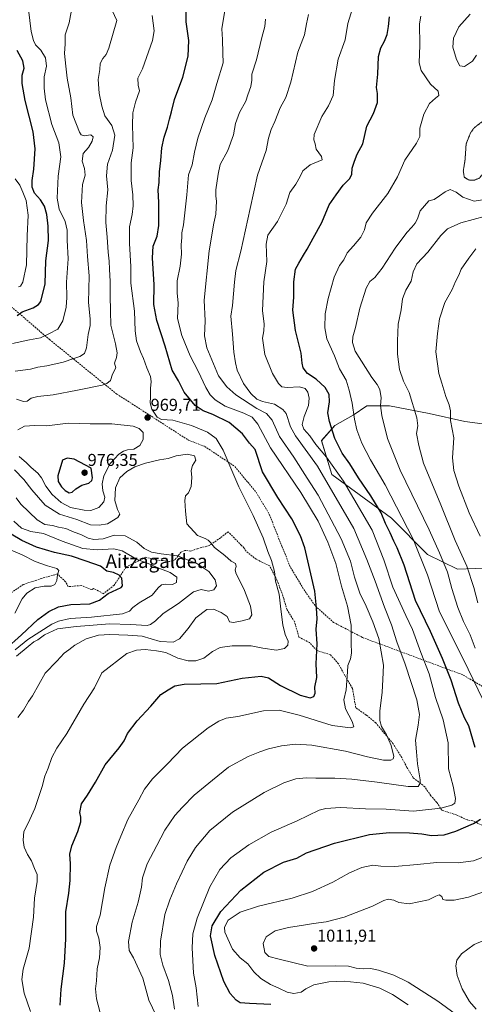
# Model space of a CAD drawing. Units: metres. Extents: x 590059 to 593489, y 4754470 to 4756829.
# Drawn here: x 592685 to 592950, y 4755323 to 4755897 of the extents above; entities that cross this region are included whole.
import ezdxf
from ezdxf.enums import TextEntityAlignment as Align

# ---------------------------------------------------------------- set-up
doc = ezdxf.new("R2010")
doc.units = ezdxf.units.M
doc.header["$MEASUREMENT"] = 0
doc.linetypes.add('TRAZOS2', pattern=[0.375, 0.25, -0.125])
doc.linetypes.add('TRAZOSX2', pattern=[1.5, 1, -0.5])
for name, color, linetype, lineweight in [('Arbolado forestal CxS', 92, 'Continuous', 0), ('Carátula', 7, 'Continuous', 5), ('Curva de nivel maestra', 36, 'Continuous', 30), ('Curva de nivel normal', 36, 'Continuous', 0), ('Curva de nivel normal depresión', 36, 'TRAZOS2', 0), ('Pastizal CxS', 92, 'Continuous', 0), ('Punto de cota en terreno', 7, 'Continuous', 0), ('Rótulo de punto de cota en terreno', 19, 'Continuous', 0), ('Senda', 19, 'TRAZOSX2', 0), ('Texto cartográfico', 19, 'Continuous', 0)]:
    doc.layers.add(name, color=color, linetype=linetype, lineweight=lineweight)
doc.styles.add('Arial', font='txt', dxfattribs={"height": 0.2})

# ---------------------------------------------------------------- blocks, each defined once
blk = doc.blocks.new('*U151')
at = {"layer": 'Arbolado forestal CxS', "color": 92, "linetype": 'Continuous', "lineweight": 0}
blk.add_polyline3d([(592968.0181, 4755659.6392, 1027.7837), (592944.4509, 4755662.7255, 1022.4864), (592923.8439, 4755667.4735, 1017.4382), (592900.6461, 4755671.8907, 1011.8969), (592887.3892, 4755671.8909, 1008.1669), (592879.4343, 4755666.5877, 1005.502), (592868.83, 4755660.4023, 1001.1647), (592861.0679, 4755651.6559, 997.3494), (592867.0153, 4755631.8649, 992.6075), (592901.8046, 4755606.6143, 1002.2973), (592922.8466, 4755585.2919, 1007.2225), (592940.241, 4755576.8748, 1012.9659), (592960.8416, 4755577.5563, 1020.5522)], dxfattribs=at)
blk = doc.blocks.new('*U172')
at = {"layer": 'Curva de nivel normal', "color": 36, "linetype": 'Continuous', "lineweight": 0}
for points in [[(592683.99, 4755490.47, 965), (592687.43, 4755494.78, 965), (592690.3, 4755499.78, 965), (592692.61, 4755503.12, 965), (592700.04, 4755516.3, 965), (592706.83, 4755523.19, 965), (592711.06, 4755527.82, 965), (592713.74, 4755529.87, 965), (592717.3, 4755532.64, 965), (592723.82, 4755536.18, 965), (592731.07, 4755538.35, 965), (592737.66, 4755538.84, 965), (592748.19, 4755538.36, 965), (592756.58, 4755537.7, 965), (592766.96, 4755534.69, 965), (592774.63, 4755534.21, 965), (592778.34, 4755536.22, 965), (592783.38, 4755542.24, 965), (592787.87, 4755548.45, 965), (592794.25, 4755553.35, 965), (592798.04, 4755553.52, 965), (592802.6, 4755551.52, 965), (592805.97, 4755549.32, 965), (592807.36, 4755546.18, 965), (592809.82, 4755545.8, 965), (592814.8, 4755546.8, 965), (592819.16, 4755547.95, 965), (592820.5, 4755550.12, 965), (592819.68, 4755555.2, 965), (592816.22, 4755564.3, 965), (592811.14, 4755574.59, 965), (592810.75, 4755576.52, 965), (592811.39, 4755578.4, 965), (592810.99, 4755580.11, 965), (592808.36, 4755581.52, 965), (592804.71, 4755584.77, 965), (592798.77, 4755589.39, 965), (592796.44, 4755592.26, 965), (592795.05, 4755593.76, 965), (592793.2, 4755594.58, 965), (592788.82, 4755596.35, 965), (592782.47, 4755603.3, 965), (592781.7, 4755610.54, 965), (592781.32, 4755616.89, 965), (592781.87, 4755619.44, 965), (592783.55, 4755621.36, 965), (592784.99, 4755624.89, 965), (592785.41, 4755630.12, 965), (592785.05, 4755634.21, 965), (592785.93, 4755637.16, 965), (592787.74, 4755640.3, 965), (592787.08, 4755642.76, 965), (592782.96, 4755643.73, 965), (592776.3, 4755642.77, 965), (592771.63, 4755641.25, 965), (592766.65, 4755640.43, 965), (592758.44, 4755638.57, 965), (592752.29, 4755636.35, 965), (592747.66, 4755633.64, 965), (592743.56, 4755630, 965), (592740.91, 4755624.12, 965), (592740.68, 4755616.86, 965), (592742.11, 4755611.47, 965), (592743.5, 4755608.87, 965), (592742.33, 4755606.97, 965), (592736.3, 4755603.18, 965), (592731.51, 4755602.43, 965), (592726.39, 4755602.58, 965), (592718.53, 4755605.66, 965), (592708.4, 4755608.8, 965), (592699.98, 4755614.12, 965), (592692.17, 4755622.99, 965), (592687.67, 4755629.09, 965), (592682.17, 4755634.73, 965)], [(592683.25, 4755675.85, 965), (592687.4, 4755674.56, 965), (592689.54, 4755674.7, 965), (592691.81, 4755676.33, 965), (592695.74, 4755677.45, 965), (592704.62, 4755678.28, 965), (592718.79, 4755681.1, 965), (592733.26, 4755684.03, 965), (592735.91, 4755684.89, 965), (592738.16, 4755686.73, 965), (592739.3, 4755690.45, 965), (592741.13, 4755694.11, 965), (592740.42, 4755696.75, 965), (592741.67, 4755700.11, 965), (592742.02, 4755702.77, 965), (592740.96, 4755708.03, 965), (592738.31, 4755719.01, 965), (592738.11, 4755727.09, 965), (592737.91, 4755736.12, 965), (592737.89, 4755744.38, 965), (592737.42, 4755751.5, 965), (592737.31, 4755756.3, 965), (592736.73, 4755761.43, 965), (592736.22, 4755770.12, 965), (592735.36, 4755778.78, 965), (592735.46, 4755788.37, 965), (592736.5, 4755797.74, 965), (592735.69, 4755805.84, 965), (592736.24, 4755812.73, 965), (592739.31, 4755820.88, 965), (592740.64, 4755829.59, 965), (592738.94, 4755835.31, 965), (592734.83, 4755840.76, 965), (592733.09, 4755846.58, 965), (592731.46, 4755854.13, 965), (592730.92, 4755862.05, 965), (592731.8, 4755867.93, 965), (592732.03, 4755871.38, 965), (592733.56, 4755874.26, 965), (592735.46, 4755876.57, 965), (592737.06, 4755880.35, 965), (592741.77, 4755896.45, 965), (592737.58, 4755905.49, 965)]]:
    blk.add_polyline3d(points, dxfattribs=at)
blk = doc.blocks.new('*U174')
at = {"layer": 'Curva de nivel normal', "color": 36, "linetype": 'Continuous', "lineweight": 0}
blk.add_polyline3d([(592775.45, 4755320.45, 990), (592774.17, 4755328.54, 990), (592771.88, 4755337.24, 990), (592768.6, 4755346.24, 990), (592766.93, 4755352.36, 990), (592767.14, 4755360.06, 990), (592769.76, 4755375.73, 990), (592772.69, 4755384.29, 990), (592776.51, 4755393.58, 990), (592779.89, 4755400.45, 990), (592782.84, 4755406.78, 990), (592787.59, 4755414.78, 990), (592795.99, 4755424.52, 990), (592809.25, 4755435.35, 990), (592827.63, 4755446.75, 990), (592839.02, 4755452.41, 990), (592846.04, 4755454.6, 990), (592852.13, 4755455.28, 990), (592857.77, 4755455.05, 990), (592868.7, 4755455.06, 990), (592878.73, 4755454.46, 990), (592893.53, 4755452.71, 990), (592911.44, 4755450.17, 990), (592917.4, 4755450.26, 990), (592918.45, 4755452.08, 990), (592918.48, 4755454.02, 990), (592916.97, 4755463.45, 990), (592916.34, 4755470.45, 990), (592915.88, 4755477.14, 990), (592917.42, 4755485.86, 990), (592918.16, 4755492.18, 990), (592916.5, 4755500.65, 990), (592909.75, 4755521.5, 990), (592904.91, 4755534.5, 990), (592901.75, 4755544.4, 990), (592897.78, 4755554.6, 990), (592892.24, 4755569.8, 990), (592887.47, 4755582.52, 990), (592879.88, 4755600.45, 990), (592858.7, 4755636.78, 990), (592845.87, 4755654.45, 990), (592842.95, 4755659.75, 990), (592840.41, 4755667.55, 990), (592838.53, 4755669.87, 990), (592833.6, 4755672.99, 990), (592826.63, 4755674.5, 990), (592823.35, 4755675.9, 990), (592819.82, 4755679.16, 990), (592815.55, 4755685.04, 990), (592811.92, 4755692.8, 990), (592810.96, 4755697.04, 990), (592809.85, 4755703.12, 990), (592809.15, 4755713.65, 990), (592808.13, 4755724.2, 990), (592809.25, 4755730.45, 990), (592810.3, 4755743.88, 990), (592811.14, 4755750.73, 990), (592814.03, 4755762, 990), (592819.54, 4755786.82, 990), (592823.66, 4755806.22, 990), (592828.86, 4755820.67, 990), (592830.05, 4755827.81, 990), (592831.64, 4755832.96, 990), (592833.87, 4755837.61, 990), (592836.86, 4755845.57, 990), (592840.18, 4755851.48, 990), (592843.14, 4755860.37, 990), (592847.24, 4755877.98, 990), (592851.16, 4755888.12, 990), (592852.27, 4755894.41, 990), (592853.52, 4755899.94, 990)], dxfattribs=at)
blk = doc.blocks.new('*U187')
at = {"layer": 'Curva de nivel normal', "color": 36, "linetype": 'Continuous', "lineweight": 0}
blk.add_polyline3d([(592732.94, 4755314.81, 980), (592729.85, 4755326.64, 980), (592729.4, 4755332.45, 980), (592729.96, 4755337.12, 980), (592730.33, 4755344.12, 980), (592731.62, 4755350.45, 980), (592732.06, 4755356.4, 980), (592731.21, 4755361.92, 980), (592729.86, 4755366.02, 980), (592729.96, 4755368.78, 980), (592732.03, 4755375.34, 980), (592734.73, 4755391.18, 980), (592737.73, 4755404.34, 980), (592741.35, 4755414.67, 980), (592744.19, 4755421.34, 980), (592748.11, 4755431.04, 980), (592754.56, 4755442.46, 980), (592757.96, 4755448.67, 980), (592762.63, 4755454.79, 980), (592771.3, 4755463.42, 980), (592779.96, 4755472.65, 980), (592795.05, 4755484.42, 980), (592801.12, 4755488.34, 980), (592805.5, 4755490, 980), (592812.26, 4755490.97, 980), (592827.3, 4755494.21, 980), (592836.3, 4755494.69, 980), (592847.96, 4755491.7, 980), (592867.26, 4755485.78, 980), (592877.86, 4755484.35, 980), (592879.83, 4755484.98, 980), (592878.92, 4755488, 980), (592874.98, 4755495.49, 980), (592874.09, 4755500.79, 980), (592875.35, 4755506.48, 980), (592876.21, 4755516.98, 980), (592876.32, 4755520.66, 980), (592877.82, 4755524.61, 980), (592878.45, 4755527.86, 980), (592878.3, 4755533.62, 980), (592878.27, 4755544.23, 980), (592876.1, 4755555.24, 980), (592872.7, 4755566.9, 980), (592869.32, 4755580.14, 980), (592864.68, 4755592.46, 980), (592858.98, 4755604.75, 980), (592848.88, 4755621.4, 980), (592831.28, 4755647.5, 980), (592823.89, 4755661.31, 980), (592820.66, 4755665.3, 980), (592815.74, 4755667.6, 980), (592804.9, 4755671.81, 980), (592799.01, 4755675.44, 980), (592796.15, 4755678.4, 980), (592793.72, 4755682.54, 980), (592789.18, 4755692.22, 980), (592784.52, 4755701.12, 980), (592779.66, 4755712.87, 980), (592777.14, 4755722.88, 980), (592777.56, 4755731.74, 980), (592776.91, 4755737.85, 980), (592776.91, 4755744.84, 980), (592778.59, 4755753.27, 980), (592779.4, 4755760.22, 980), (592779.31, 4755765.76, 980), (592779.64, 4755770.03, 980), (592779.6, 4755772.78, 980), (592780.59, 4755777.4, 980), (592782.47, 4755794.75, 980), (592783.55, 4755806.45, 980), (592785.64, 4755812.28, 980), (592786.97, 4755819.65, 980), (592788.92, 4755827.78, 980), (592793.06, 4755839.78, 980), (592797.33, 4755850.12, 980), (592800.05, 4755859.69, 980), (592803.77, 4755871.64, 980), (592803.5, 4755877.32, 980), (592803.34, 4755885.38, 980), (592802.94, 4755891.46, 980), (592804.75, 4755902.12, 980)], dxfattribs=at)
blk = doc.blocks.new('*U188')
at = {"layer": 'Curva de nivel normal', "color": 36, "linetype": 'Continuous', "lineweight": 0}
for points in [[(592682.44, 4755804.12, 945), (592685.22, 4755800.44, 945), (592686.97, 4755796.45, 945), (592688.85, 4755791.61, 945), (592690.07, 4755783.08, 945), (592689.52, 4755770.95, 945), (592689.09, 4755754.15, 945), (592686.95, 4755743.92, 945), (592685.62, 4755741.68, 945), (592684.46, 4755741.18, 945)], [(592669.96, 4755592.2, 945), (592686.52, 4755585.09, 945), (592694.25, 4755581.34, 945), (592701.3, 4755578.7, 945), (592706.74, 4755577.21, 945), (592707.95, 4755576.11, 945), (592707.21, 4755573.59, 945), (592706.89, 4755570.22, 945), (592705.6, 4755567.8, 945), (592703.48, 4755566.94, 945), (592699.46, 4755566.98, 945), (592694.28, 4755565.9, 945), (592689.31, 4755562.78, 945), (592686.7, 4755559.45, 945), (592682.4, 4755551.12, 945)]]:
    blk.add_polyline3d(points, dxfattribs=at)
blk = doc.blocks.new('*U192')
at = {"layer": 'Curva de nivel normal', "color": 36, "linetype": 'Continuous', "lineweight": 0}
blk.add_polyline3d([(592764.71, 4755316.79, 985), (592760.41, 4755325.8, 985), (592757, 4755338.53, 985), (592751.48, 4755350.47, 985), (592748.94, 4755354.78, 985), (592748.58, 4755359.91, 985), (592750.72, 4755371.13, 985), (592754.21, 4755382.92, 985), (592756.05, 4755391.62, 985), (592756.74, 4755397.12, 985), (592759.44, 4755405.12, 985), (592765.07, 4755415.78, 985), (592769.81, 4755424.78, 985), (592775.62, 4755433.3, 985), (592780.06, 4755438.26, 985), (592786.78, 4755445.18, 985), (592797.54, 4755453.99, 985), (592806.78, 4755461.46, 985), (592818.27, 4755467.78, 985), (592825.16, 4755470.37, 985), (592830.11, 4755472.21, 985), (592837.71, 4755473.96, 985), (592845.86, 4755474.95, 985), (592855.37, 4755474.24, 985), (592875.04, 4755470.83, 985), (592887.77, 4755467.48, 985), (592897.19, 4755465.62, 985), (592901.47, 4755465.54, 985), (592902.87, 4755466.44, 985), (592903.11, 4755467.62, 985), (592901.62, 4755474.2, 985), (592898.85, 4755480.3, 985), (592896.06, 4755485.12, 985), (592894.99, 4755488.62, 985), (592895.1, 4755494.12, 985), (592896.35, 4755505.12, 985), (592896.83, 4755512.5, 985), (592897.13, 4755520.96, 985), (592894.51, 4755536.36, 985), (592890.84, 4755546.16, 985), (592887.14, 4755555.3, 985), (592883.44, 4755562.88, 985), (592880.24, 4755572.08, 985), (592877.91, 4755581.49, 985), (592872.42, 4755594.45, 985), (592859.02, 4755619.98, 985), (592852.68, 4755629.79, 985), (592844.88, 4755642.1, 985), (592836.56, 4755654.14, 985), (592832.27, 4755663.59, 985), (592829.04, 4755667.43, 985), (592823.3, 4755670.45, 985), (592811.02, 4755678.37, 985), (592805.88, 4755683.03, 985), (592800.98, 4755689.47, 985), (592794.12, 4755705.79, 985), (592792.85, 4755712.75, 985), (592793.15, 4755721.4, 985), (592792.71, 4755733.49, 985), (592795.65, 4755762.29, 985), (592798.24, 4755778.28, 985), (592799.49, 4755783.5, 985), (592799.9, 4755791.06, 985), (592799.39, 4755794.13, 985), (592799.53, 4755797.77, 985), (592800.75, 4755806.92, 985), (592801.89, 4755812.59, 985), (592806.42, 4755820.65, 985), (592809.78, 4755829.78, 985), (592810.91, 4755836.45, 985), (592813.16, 4755842.78, 985), (592816.97, 4755849.45, 985), (592818.06, 4755853.12, 985), (592819.87, 4755857.97, 985), (592820.47, 4755861.54, 985), (592820.33, 4755865.21, 985), (592823.05, 4755873.4, 985), (592826.23, 4755886.44, 985), (592827.91, 4755892.91, 985), (592828.43, 4755897.25, 985)], dxfattribs=at)
blk = doc.blocks.new('*U193')
at = {"layer": 'Curva de nivel normal', "color": 36, "linetype": 'Continuous', "lineweight": 0}
blk.add_polyline3d([(592789.18, 4755322.02, 995), (592787.99, 4755332.9, 995), (592786.46, 4755341.6, 995), (592785.59, 4755356.24, 995), (592786.06, 4755364.45, 995), (592788.66, 4755373.45, 995), (592796.02, 4755391.74, 995), (592801.76, 4755401.96, 995), (592808.16, 4755408.74, 995), (592818.64, 4755416.35, 995), (592831.69, 4755423.64, 995), (592846.86, 4755430.24, 995), (592859.6, 4755436.48, 995), (592863.58, 4755437.49, 995), (592872.17, 4755437.95, 995), (592886.6, 4755437.29, 995), (592898.74, 4755436.95, 995), (592914.62, 4755435.93, 995), (592930.62, 4755437.64, 995), (592937.04, 4755439.45, 995), (592938.66, 4755440.59, 995), (592939.03, 4755443.23, 995), (592937.73, 4755450.48, 995), (592935.06, 4755460.45, 995), (592934.83, 4755475.65, 995), (592931.83, 4755488.98, 995), (592927.35, 4755502.07, 995), (592923.78, 4755515.88, 995), (592918.98, 4755528.37, 995), (592914.12, 4755541.6, 995), (592910.08, 4755549.9, 995), (592902.67, 4755566.38, 995), (592897.25, 4755582.29, 995), (592890.45, 4755599.62, 995), (592873.9, 4755628.09, 995), (592863.91, 4755642.08, 995), (592857.68, 4755649.35, 995), (592854.2, 4755654.4, 995), (592850.71, 4755658.38, 995), (592849.83, 4755660.98, 995), (592850.88, 4755665.7, 995), (592853.39, 4755672.14, 995), (592853.91, 4755676.43, 995), (592853.06, 4755679.81, 995), (592851.46, 4755682.12, 995), (592848.25, 4755683.09, 995), (592840.94, 4755682.6, 995), (592837.94, 4755683, 995), (592835.93, 4755685.03, 995), (592832.45, 4755690.84, 995), (592828.08, 4755701.81, 995), (592826.6, 4755711.31, 995), (592827.44, 4755715.72, 995), (592827.64, 4755719.45, 995), (592826.72, 4755727.48, 995), (592827.44, 4755744.08, 995), (592829.18, 4755755.93, 995), (592828.78, 4755766.04, 995), (592829.83, 4755771.32, 995), (592835.43, 4755779.33, 995), (592840.48, 4755789.5, 995), (592842.52, 4755796.24, 995), (592846.03, 4755801.15, 995), (592848.65, 4755805.52, 995), (592850.19, 4755808.9, 995), (592854.33, 4755812.29, 995), (592861.42, 4755815.24, 995), (592861.06, 4755817.18, 995), (592857.97, 4755821.46, 995), (592857.39, 4755824.54, 995), (592856.47, 4755826.95, 995), (592856.83, 4755829.94, 995), (592861.24, 4755840.45, 995), (592865.11, 4755846.68, 995), (592867.76, 4755852.78, 995), (592868.55, 4755861.45, 995), (592870.8, 4755873.94, 995), (592874.75, 4755885.09, 995), (592876.41, 4755894.61, 995), (592879.07, 4755903.45, 995)], dxfattribs=at)
blk = doc.blocks.new('*U194')
at = {"layer": 'Curva de nivel normal', "color": 36, "linetype": 'Continuous', "lineweight": 0}
blk.add_polyline3d([(592691.44, 4755319.12, 970), (592687.7, 4755329.78, 970), (592686.36, 4755337.78, 970), (592687.18, 4755343.78, 970), (592690.75, 4755356.14, 970), (592693.25, 4755374.22, 970), (592693.82, 4755385.18, 970), (592695.41, 4755394.94, 970), (592695.44, 4755398.9, 970), (592693.76, 4755402.45, 970), (592692.06, 4755406.85, 970), (592689.78, 4755410.69, 970), (592687.85, 4755414.85, 970), (592687.1, 4755418.88, 970), (592687.64, 4755424, 970), (592690.1, 4755428.96, 970), (592694.05, 4755437.33, 970), (592698.36, 4755450.15, 970), (592699.82, 4755456.26, 970), (592701.67, 4755460.99, 970), (592703.8, 4755467.15, 970), (592706.88, 4755472.62, 970), (592712.56, 4755481.12, 970), (592722.59, 4755498.12, 970), (592728.67, 4755507.62, 970), (592733.02, 4755516.45, 970), (592747.6, 4755527.6, 970), (592753.29, 4755529.72, 970), (592758.26, 4755530.08, 970), (592764.96, 4755529.22, 970), (592770.28, 4755528.26, 970), (592777.22, 4755524.93, 970), (592783.28, 4755523.36, 970), (592787.76, 4755523.43, 970), (592792.48, 4755525.07, 970), (592797.43, 4755528.89, 970), (592801.94, 4755531.26, 970), (592808.89, 4755532.22, 970), (592820, 4755532.21, 970), (592826.86, 4755530.81, 970), (592834.72, 4755529.64, 970), (592839.44, 4755530.58, 970), (592841.4, 4755532.51, 970), (592841.59, 4755534.82, 970), (592839.92, 4755538.67, 970), (592838.48, 4755544.3, 970), (592837.26, 4755553.53, 970), (592836.4, 4755562.35, 970), (592834.25, 4755569.85, 970), (592833.63, 4755575.38, 970), (592831.98, 4755581.86, 970), (592829.75, 4755587.17, 970), (592827.09, 4755595.15, 970), (592821.24, 4755608.02, 970), (592812.78, 4755624.7, 970), (592809.37, 4755633.01, 970), (592803.8, 4755646.22, 970), (592799.56, 4755652.89, 970), (592794.64, 4755656.59, 970), (592785.26, 4755660.48, 970), (592774.39, 4755663.56, 970), (592767.88, 4755664.01, 970), (592765.2, 4755665.28, 970), (592762.2, 4755670, 970), (592761.24, 4755673.73, 970), (592761.48, 4755677.04, 970), (592761.4, 4755682.12, 970), (592761.87, 4755686.12, 970), (592761.42, 4755689.05, 970), (592759.33, 4755694.12, 970), (592757.36, 4755699.52, 970), (592755.48, 4755703.42, 970), (592753.3, 4755709.79, 970), (592752.54, 4755715.62, 970), (592751.99, 4755727.01, 970), (592749.87, 4755743.36, 970), (592749.94, 4755753.09, 970), (592749.14, 4755766.43, 970), (592749.18, 4755776.22, 970), (592750.68, 4755783.31, 970), (592751.33, 4755788.53, 970), (592751.15, 4755794.75, 970), (592750.16, 4755803.12, 970), (592750.04, 4755813.45, 970), (592751.2, 4755822.28, 970), (592750.85, 4755835.42, 970), (592751.15, 4755842.61, 970), (592752.72, 4755848.78, 970), (592755.06, 4755855.45, 970), (592754.26, 4755858.78, 970), (592754, 4755862.78, 970), (592756.8, 4755868.24, 970), (592762.6, 4755884.74, 970), (592763.52, 4755890.41, 970), (592762.28, 4755899.22, 970)], dxfattribs=at)
blk = doc.blocks.new('*U201')
at = {"layer": 'Curva de nivel maestra', "color": 36, "linetype": 'Continuous', "lineweight": 30}
blk.add_polyline3d([(592708.69, 4755322.78, 975), (592709.28, 4755332.1, 975), (592711.23, 4755347.4, 975), (592712.03, 4755361.43, 975), (592712.14, 4755377.19, 975), (592713.87, 4755388.17, 975), (592714.67, 4755395.55, 975), (592714.76, 4755405.22, 975), (592714.47, 4755410.86, 975), (592715.6, 4755415.65, 975), (592719.11, 4755424.1, 975), (592720.89, 4755429.59, 975), (592720.77, 4755432.39, 975), (592720.12, 4755435.18, 975), (592721.27, 4755440.13, 975), (592724.68, 4755445.12, 975), (592729.31, 4755452.78, 975), (592734.98, 4755462.78, 975), (592743.19, 4755472.78, 975), (592746, 4755476.78, 975), (592747.92, 4755481.12, 975), (592753.63, 4755488.56, 975), (592761.66, 4755496.97, 975), (592767.41, 4755503.82, 975), (592771.63, 4755506.57, 975), (592775.63, 4755508.84, 975), (592780.94, 4755509.84, 975), (592790.68, 4755510.07, 975), (592800.1, 4755510.16, 975), (592814.75, 4755513.26, 975), (592825.94, 4755514.53, 975), (592830.19, 4755513.57, 975), (592837.05, 4755509.12, 975), (592848.6, 4755503.47, 975), (592854.33, 4755501.83, 975), (592856.6, 4755502.62, 975), (592857.3, 4755504.58, 975), (592857.18, 4755508, 975), (592858.26, 4755513.78, 975), (592857.92, 4755521.66, 975), (592858.45, 4755533.42, 975), (592857.92, 4755541.85, 975), (592858.43, 4755547.91, 975), (592858.12, 4755554.28, 975), (592857.07, 4755563.91, 975), (592851.33, 4755589.28, 975), (592848.84, 4755596.27, 975), (592843.72, 4755606.12, 975), (592835.58, 4755618.46, 975), (592826.72, 4755633.54, 975), (592822.31, 4755646.54, 975), (592819.09, 4755650.24, 975), (592814.9, 4755655.69, 975), (592807.23, 4755662.21, 975), (592797.74, 4755666.89, 975), (592792.16, 4755668.98, 975), (592787.42, 4755672.22, 975), (592780.92, 4755679.96, 975), (592777.71, 4755686.51, 975), (592774, 4755692.71, 975), (592769.89, 4755706.61, 975), (592765.06, 4755721.57, 975), (592763.3, 4755730.98, 975), (592763.56, 4755742.51, 975), (592762.5, 4755758.16, 975), (592763, 4755765.02, 975), (592765.24, 4755770.75, 975), (592766.22, 4755776.94, 975), (592766.18, 4755790.42, 975), (592765.77, 4755797.81, 975), (592766.34, 4755802.02, 975), (592766.68, 4755808.27, 975), (592767.44, 4755814.78, 975), (592767.98, 4755822.12, 975), (592769.31, 4755828.45, 975), (592771.28, 4755834.23, 975), (592772.42, 4755838.92, 975), (592773.64, 4755843.12, 975), (592775.28, 4755850.43, 975), (592780.26, 4755863.38, 975), (592783.42, 4755875.66, 975), (592783.77, 4755884.78, 975), (592782.19, 4755895.59, 975), (592782.11, 4755910.02, 975)], dxfattribs=at)
blk = doc.blocks.new('5PATER')
at = {"layer": 'Carátula', "linetype": 'Continuous', "lineweight": 5}
h = blk.add_hatch(color=250, dxfattribs=at)
edge = h.paths.add_edge_path()
edge.add_ellipse((0, 0.01), major_axis=(-1.33, -1.34), ratio=0.999422, start_angle=0, end_angle=360)

msp = doc.modelspace()

# ---------------------------------------------------------------- linework, layer by layer
at = {"layer": 'Arbolado forestal CxS', "color": 92, "linetype": 'Continuous', "lineweight": 0}
msp.add_polyline3d([(592968.02, 4755659.64, 1027.78), (592944.45, 4755662.73, 1022.49), (592923.84, 4755667.47, 1017.44), (592900.65, 4755671.89, 1011.9), (592887.39, 4755671.89, 1008.17), (592879.43, 4755666.59, 1005.5), (592868.83, 4755660.4, 1001.16), (592861.07, 4755651.66, 997.35), (592867.02, 4755631.86, 992.61), (592901.8, 4755606.61, 1002.3), (592922.85, 4755585.29, 1007.22), (592940.24, 4755576.87, 1012.97), (592960.84, 4755577.56, 1020.55)], dxfattribs=at)
at = {"layer": 'Curva de nivel maestra', "color": 36, "linetype": 'Continuous', "lineweight": 30}
for points in [[(592950.64, 4755472.99, 1000), (592946.9, 4755485.61, 1000), (592944.37, 4755490.19, 1000), (592940.82, 4755498.73, 1000), (592936.66, 4755512.2, 1000), (592931.55, 4755524.7, 1000), (592924.46, 4755540.45, 1000), (592915.77, 4755558.59, 1000), (592909.14, 4755579.11, 1000), (592905.14, 4755589.3, 1000), (592903.09, 4755593.04, 1000), (592901.02, 4755597.92, 1000), (592898.29, 4755603.42, 1000), (592895.82, 4755609.54, 1000), (592889.74, 4755619.5, 1000), (592882.66, 4755630, 1000), (592877.48, 4755638.08, 1000), (592873.04, 4755644.42, 1000), (592868.72, 4755653, 1000), (592865.74, 4755662.75, 1000), (592864.74, 4755667.89, 1000), (592865.73, 4755674.23, 1000), (592865.42, 4755678.54, 1000), (592863.23, 4755682.72, 1000), (592857.84, 4755687.52, 1000), (592852.94, 4755690.72, 1000), (592850.36, 4755694.12, 1000), (592849.7, 4755696.85, 1000), (592849.14, 4755702.7, 1000), (592845.83, 4755715.9, 1000), (592844.4, 4755727.68, 1000), (592844.96, 4755735.17, 1000), (592844.93, 4755744.12, 1000), (592845.8, 4755751.45, 1000), (592847.81, 4755755.12, 1000), (592850.5, 4755759.78, 1000), (592852.7, 4755763.27, 1000), (592856.1, 4755769.67, 1000), (592861.27, 4755778.72, 1000), (592865.49, 4755789.06, 1000), (592869.51, 4755794.89, 1000), (592873.66, 4755800.54, 1000), (592877.39, 4755804.22, 1000), (592878.62, 4755806.78, 1000), (592878.88, 4755810.45, 1000), (592880.16, 4755814.45, 1000), (592881.76, 4755818.61, 1000), (592885.1, 4755824.64, 1000), (592887.51, 4755834.77, 1000), (592891.26, 4755842.2, 1000), (592893.6, 4755848.68, 1000), (592893.59, 4755853.86, 1000), (592893.09, 4755857.45, 1000), (592893.91, 4755865.17, 1000), (592894.24, 4755875.34, 1000), (592895.56, 4755880.51, 1000), (592897.82, 4755884.39, 1000), (592899.23, 4755888.31, 1000), (592900, 4755892.82, 1000), (592900.66, 4755898.53, 1000)], [(592683.63, 4755724.55, 950), (592686.63, 4755726.72, 950), (592692.96, 4755728.98, 950), (592696.22, 4755730.97, 950), (592697.47, 4755732.78, 950), (592700.04, 4755742.98, 950), (592700.46, 4755756.44, 950), (592701.86, 4755768.34, 950), (592701.84, 4755776.66, 950), (592700.95, 4755783.43, 950), (592699.56, 4755788.24, 950), (592697.23, 4755791.92, 950), (592693.78, 4755795.82, 950), (592692.49, 4755799.31, 950), (592692.41, 4755803.23, 950), (592693.33, 4755809.82, 950), (592694.22, 4755821.66, 950), (592692.95, 4755831.59, 950), (592688.44, 4755849.76, 950), (592686.57, 4755859.78, 950), (592686.7, 4755864.51, 950), (592687.71, 4755868.68, 950), (592687.07, 4755872.84, 950), (592683.62, 4755878.92, 950)], [(592714.07, 4755621.37, 975), (592715.74, 4755621.67, 975), (592717.89, 4755623.7, 975), (592721.34, 4755625.71, 975), (592725.38, 4755626.87, 975), (592727.16, 4755628.45, 975), (592727.61, 4755629.93, 975), (592726.91, 4755635.73, 975), (592716.84, 4755640.87, 975), (592712.84, 4755641.49, 975), (592710.18, 4755640.24, 975), (592707.36, 4755631.26, 975), (592707.59, 4755627.88, 975), (592709.58, 4755624.73, 975), (592711.73, 4755622.55, 975), (592714.07, 4755621.37, 975)], [(592676.75, 4755530.12, 950), (592686.25, 4755538.6, 950), (592695.69, 4755547.45, 950), (592702.1, 4755552.24, 950), (592707.72, 4755554.95, 950), (592715, 4755556.22, 950), (592725.98, 4755556.6, 950), (592731.68, 4755558.77, 950), (592736.78, 4755562.6, 950), (592744.28, 4755566.18, 950), (592745.12, 4755567.19, 950), (592744.72, 4755571.54, 950), (592743.07, 4755573.39, 950), (592739.83, 4755574.87, 950), (592735.96, 4755575.7, 950), (592732.3, 4755578.64, 950), (592723.96, 4755581.56, 950), (592715.28, 4755584.38, 950), (592705.41, 4755586.59, 950), (592695.01, 4755589.7, 950), (592686.48, 4755593.54, 950), (592680.21, 4755597.17, 950)], [(592831.47, 4755323.33, 1000), (592819.1, 4755323.76, 1000), (592813.7, 4755324.32, 1000), (592811.26, 4755325.83, 1000), (592807.8, 4755329.71, 1000), (592804.08, 4755336.74, 1000), (592798.83, 4755351.8, 1000), (592796.3, 4755363.2, 1000), (592797.4, 4755369.12, 1000), (592802.44, 4755377.45, 1000), (592814.09, 4755389.91, 1000), (592827.36, 4755400.36, 1000), (592838.96, 4755406.16, 1000), (592846.63, 4755408.56, 1000), (592852.3, 4755411.64, 1000), (592868.63, 4755417.23, 1000), (592888.96, 4755422.18, 1000), (592900.63, 4755423.45, 1000), (592912.3, 4755423.29, 1000), (592919.46, 4755422.72, 1000), (592925.17, 4755421.73, 1000), (592932.4, 4755422.03, 1000), (592939.2, 4755424.12, 1000), (592949.63, 4755428.76, 1000), (592953.59, 4755431.26, 1000)]]:
    msp.add_polyline3d(points, dxfattribs=at)
at = {"layer": 'Curva de nivel normal', "color": 36, "linetype": 'Continuous', "lineweight": 0}
for points in [[(592680.96, 4755708.29, 955), (592690.96, 4755710.37, 955), (592697.3, 4755711.52, 955), (592702.07, 4755713.83, 955), (592707.47, 4755716.68, 955), (592710.28, 4755721.45, 955), (592712.27, 4755729.45, 955), (592712.71, 4755735.14, 955), (592712.37, 4755743.88, 955), (592713.48, 4755757.64, 955), (592712.92, 4755768.42, 955), (592712.84, 4755774.28, 955), (592711.71, 4755779.22, 955), (592708.26, 4755786.55, 955), (592706.96, 4755792.87, 955), (592707.65, 4755805.77, 955), (592709.15, 4755817.04, 955), (592707.88, 4755825.12, 955), (592703.96, 4755835.78, 955), (592700.15, 4755850.12, 955), (592699.49, 4755857.03, 955), (592699.49, 4755863.64, 955), (592700.82, 4755869.8, 955), (592700.28, 4755874.56, 955), (592697.49, 4755879.1, 955), (592694.37, 4755882.27, 955), (592693.28, 4755884.74, 955), (592691.8, 4755889.96, 955), (592689.56, 4755909.38, 955)], [(592682.44, 4755692.17, 960), (592691.52, 4755693.31, 960), (592695.77, 4755694.41, 960), (592700.96, 4755695.15, 960), (592710.55, 4755697.33, 960), (592716.76, 4755699.61, 960), (592720.26, 4755700.7, 960), (592722.89, 4755702.45, 960), (592724.09, 4755705.78, 960), (592725.12, 4755713.59, 960), (592726.24, 4755718.83, 960), (592726.22, 4755722.55, 960), (592725.2, 4755732.04, 960), (592725.66, 4755747.65, 960), (592724.77, 4755758.93, 960), (592724.17, 4755768.26, 960), (592722.25, 4755779.84, 960), (592721.24, 4755790.29, 960), (592721.85, 4755800.83, 960), (592723.23, 4755806.34, 960), (592722.92, 4755810.18, 960), (592721.49, 4755814.48, 960), (592722.21, 4755818.82, 960), (592725.35, 4755822.5, 960), (592727.39, 4755826.03, 960), (592727.93, 4755828.71, 960), (592726.67, 4755829.83, 960), (592722.73, 4755829.22, 960), (592720.92, 4755829.85, 960), (592719.94, 4755831.43, 960), (592716.13, 4755841.28, 960), (592714.9, 4755851.3, 960), (592712.76, 4755862.87, 960), (592712, 4755869.73, 960), (592711.29, 4755877.11, 960), (592711.73, 4755882.88, 960), (592711.6, 4755888, 960), (592713.96, 4755895.11, 960), (592715.84, 4755904.62, 960)], [(592951.29, 4755876.16, 1010), (592949.01, 4755872.67, 1010), (592944.42, 4755869.51, 1010), (592941.7, 4755870.04, 1010), (592939.68, 4755873.57, 1010), (592937.59, 4755880.88, 1010), (592938, 4755886.05, 1010), (592941.12, 4755892.62, 1010), (592947.7, 4755900.12, 1010)], [(592918.96, 4755898.83, 1005), (592918.18, 4755894.51, 1005), (592918.22, 4755882.04, 1005), (592917.88, 4755871.7, 1005), (592919.16, 4755867.17, 1005), (592924.5, 4755859.25, 1005), (592928.92, 4755855.24, 1005), (592929.42, 4755852.71, 1005), (592927.35, 4755851.21, 1005), (592923.94, 4755847.97, 1005), (592920.61, 4755841.82, 1005), (592918.4, 4755833.61, 1005), (592918.23, 4755828.86, 1005), (592916.36, 4755824.92, 1005), (592909.51, 4755814.97, 1005), (592905.3, 4755805.4, 1005), (592899.75, 4755795.6, 1005), (592890.82, 4755784.12, 1005), (592887.09, 4755778.45, 1005), (592886.06, 4755774.45, 1005), (592883.84, 4755770.17, 1005), (592879.74, 4755765.14, 1005), (592876.05, 4755761.13, 1005), (592873.94, 4755756.91, 1005), (592871.42, 4755753.64, 1005), (592868.41, 4755746.87, 1005), (592864.83, 4755734.47, 1005), (592863.14, 4755725.44, 1005), (592862.9, 4755717.33, 1005), (592864.22, 4755711.04, 1005), (592868.5, 4755701.04, 1005), (592871.5, 4755693.57, 1005), (592875.35, 4755686.85, 1005), (592877.06, 4755681.14, 1005), (592878.98, 4755673.46, 1005), (592880.19, 4755664.09, 1005), (592881.51, 4755657.88, 1005), (592884.6, 4755650.12, 1005), (592889.62, 4755640.58, 1005), (592898.18, 4755625.87, 1005), (592914.4, 4755594.35, 1005), (592922.69, 4755573.54, 1005), (592929.86, 4755551.91, 1005), (592938.76, 4755534.36, 1005), (592946.56, 4755518.48, 1005), (592961.24, 4755488.06, 1005)], [(592950.5, 4755530.79, 1010), (592947.59, 4755538.63, 1010), (592943.83, 4755546.34, 1010), (592940.5, 4755554.52, 1010), (592936.95, 4755565.55, 1010), (592934.34, 4755575.02, 1010), (592929.75, 4755586.26, 1010), (592923.75, 4755599.67, 1010), (592906.82, 4755634.42, 1010), (592899.46, 4755652.97, 1010), (592896.08, 4755666.23, 1010), (592895.34, 4755672.08, 1010), (592895.78, 4755676.62, 1010), (592895.06, 4755681.46, 1010), (592893.52, 4755684.39, 1010), (592890.39, 4755688.39, 1010), (592880.66, 4755703.81, 1010), (592879.02, 4755708.84, 1010), (592879.21, 4755712.15, 1010), (592880.88, 4755717.66, 1010), (592883.3, 4755728.8, 1010), (592887.05, 4755740.5, 1010), (592889.22, 4755744.46, 1010), (592892, 4755746.78, 1010), (592896.34, 4755752.12, 1010), (592903.94, 4755763.78, 1010), (592910.66, 4755773, 1010), (592913.66, 4755775.99, 1010), (592915.69, 4755778.34, 1010), (592916.89, 4755780.86, 1010), (592918.52, 4755785.45, 1010), (592923.63, 4755791.38, 1010), (592926.75, 4755792.2, 1010), (592929.75, 4755794.3, 1010), (592933.1, 4755796.5, 1010), (592935.91, 4755797.87, 1010), (592939.48, 4755796.46, 1010), (592943.32, 4755793.51, 1010), (592949.99, 4755791.19, 1010), (592956.09, 4755792.15, 1010)], [(592952.14, 4755557.22, 1015), (592949.81, 4755566.2, 1015), (592945.78, 4755578.56, 1015), (592938.86, 4755593.47, 1015), (592930.6, 4755614.21, 1015), (592920.47, 4755638.47, 1015), (592917.7, 4755648.78, 1015), (592916.34, 4755655.78, 1015), (592917.06, 4755660.34, 1015), (592916.5, 4755664.98, 1015), (592912.07, 4755679.72, 1015), (592908.78, 4755686.28, 1015), (592906.52, 4755693.12, 1015), (592905.31, 4755702.12, 1015), (592905.22, 4755709.78, 1015), (592905.58, 4755714.45, 1015), (592905.65, 4755719.45, 1015), (592907.36, 4755727.78, 1015), (592908.31, 4755734.26, 1015), (592910.08, 4755739.36, 1015), (592913.21, 4755744.59, 1015), (592914.43, 4755750.08, 1015), (592916.57, 4755754.62, 1015), (592922.96, 4755761.48, 1015), (592930.46, 4755771.14, 1015), (592934.42, 4755775.07, 1015), (592942.11, 4755778.5, 1015), (592956.63, 4755782.45, 1015)], [(592951.01, 4755763.32, 1020), (592946.84, 4755757.94, 1020), (592942.49, 4755751.54, 1020), (592941.03, 4755748.14, 1020), (592939, 4755744.45, 1020), (592937.09, 4755739.78, 1020), (592932.82, 4755732.06, 1020), (592929.75, 4755722.56, 1020), (592928.62, 4755714.06, 1020), (592927.68, 4755703.47, 1020), (592929.46, 4755690.86, 1020), (592931.13, 4755685.1, 1020), (592933.39, 4755677.33, 1020), (592935.43, 4755672.58, 1020), (592936.18, 4755669, 1020), (592936.24, 4755663.39, 1020), (592938.06, 4755653.33, 1020), (592937.43, 4755641.71, 1020), (592938.07, 4755634.34, 1020), (592940.99, 4755625.15, 1020), (592947.14, 4755609.63, 1020), (592953.45, 4755596.1, 1020)], [(592726.62, 4755611.06, 970), (592731.21, 4755612.67, 970), (592734.28, 4755616.07, 970), (592734.73, 4755618.78, 970), (592733.57, 4755622.45, 970), (592733.17, 4755626.45, 970), (592734.22, 4755631.18, 970), (592737.97, 4755638.4, 970), (592742.96, 4755643.77, 970), (592745.64, 4755645.62, 970), (592748, 4755646.34, 970), (592751.64, 4755646.8, 970), (592755.23, 4755648.91, 970), (592757.02, 4755652.26, 970), (592757.12, 4755656.4, 970), (592754.73, 4755658.78, 970), (592751.25, 4755660.07, 970), (592738.8, 4755661.38, 970), (592726.18, 4755661.54, 970), (592713.49, 4755661.94, 970), (592701.04, 4755660.37, 970), (592693.72, 4755660.42, 970), (592687.97, 4755660.05, 970), (592684.06, 4755657.94, 970)], [(592684.9, 4755642.42, 970), (592689.18, 4755638.79, 970), (592691.94, 4755636.02, 970), (592695.71, 4755632.78, 970), (592697.93, 4755629.98, 970), (592700.35, 4755625.17, 970), (592704.08, 4755620.36, 970), (592709.3, 4755615.63, 970), (592714.71, 4755612.74, 970), (592722.67, 4755611.18, 970), (592726.62, 4755611.06, 970)], [(592683.34, 4755526.12, 960), (592690.06, 4755531.82, 960), (592693.44, 4755534.42, 960), (592695.82, 4755535.71, 960), (592699.7, 4755538.66, 960), (592707.15, 4755542.1, 960), (592718.16, 4755543.4, 960), (592725.74, 4755543.91, 960), (592737.54, 4755545.02, 960), (592749.66, 4755544.64, 960), (592759.39, 4755544.08, 960), (592761.47, 4755544.59, 960), (592764.31, 4755546.65, 960), (592768.76, 4755551, 960), (592777.63, 4755556.83, 960), (592786.45, 4755563.54, 960), (592790.9, 4755564.98, 960), (592795.27, 4755564.03, 960), (592798.35, 4755564.74, 960), (592799.82, 4755567.15, 960), (592799, 4755570.65, 960), (592795.28, 4755575.36, 960), (592788.44, 4755580.12, 960), (592777.08, 4755584.49, 960), (592767.58, 4755585.74, 960), (592761.98, 4755586.8, 960), (592757.77, 4755588.84, 960), (592753.4, 4755592.54, 960), (592746.55, 4755596.28, 960), (592740.3, 4755596.68, 960), (592733.78, 4755594.4, 960), (592728.3, 4755594, 960), (592725.12, 4755594.86, 960), (592720.83, 4755596.98, 960), (592716.86, 4755598.34, 960), (592712.13, 4755600.41, 960), (592707.84, 4755601.34, 960), (592704.23, 4755602.26, 960), (592699.87, 4755602.88, 960), (592695.33, 4755605.48, 960), (592685.78, 4755614.62, 960), (592683.14, 4755618.4, 960)], [(592682.53, 4755529.8, 955), (592689.88, 4755535.78, 955), (592703.95, 4755544.75, 955), (592707.83, 4755546.54, 955), (592714.63, 4755548.04, 955), (592726.96, 4755548.91, 955), (592745.01, 4755550.77, 955), (592749.17, 4755552.38, 955), (592751.08, 4755554.49, 955), (592754.83, 4755557.24, 955), (592762.37, 4755561.76, 955), (592765.92, 4755565.88, 955), (592767.7, 4755567.6, 955), (592770.17, 4755568.14, 955), (592774.3, 4755567.94, 955), (592776.45, 4755568.97, 955), (592776.7, 4755572.08, 955), (592772.94, 4755574.85, 955), (592766.3, 4755577.44, 955), (592760.96, 4755579.75, 955), (592753.3, 4755582.59, 955), (592744.96, 4755587.48, 955), (592739.96, 4755588.68, 955), (592730.3, 4755587.98, 955), (592721.96, 4755588.86, 955), (592715.93, 4755591.08, 955), (592709.84, 4755593.15, 955), (592699.01, 4755597.5, 955), (592691.67, 4755598.83, 955), (592686.25, 4755600.74, 955), (592681.72, 4755604.71, 955)], [(592957.18, 4755409.81, 1005), (592949.53, 4755406.85, 1005), (592940.68, 4755405.82, 1005), (592928.3, 4755405.99, 1005), (592916.79, 4755404.79, 1005), (592903.81, 4755403.68, 1005), (592895.66, 4755403.86, 1005), (592890.97, 4755404.32, 1005), (592884.5, 4755402.99, 1005), (592877.38, 4755399.9, 1005), (592867.64, 4755394.45, 1005), (592855.78, 4755388.98, 1005), (592843.91, 4755385.18, 1005), (592824.31, 4755380.61, 1005), (592813.58, 4755377.02, 1005), (592806.56, 4755372.44, 1005), (592804.49, 4755368.22, 1005), (592804.68, 4755365.4, 1005), (592809.21, 4755355.41, 1005), (592813.7, 4755350.43, 1005), (592818.1, 4755346.86, 1005), (592821.68, 4755342.32, 1005), (592825.66, 4755338.38, 1005), (592831.26, 4755334.82, 1005), (592836.22, 4755332.7, 1005), (592840.96, 4755330.45, 1005), (592844.98, 4755329.73, 1005), (592849.15, 4755330.39, 1005), (592851.96, 4755332.48, 1005), (592856.63, 4755334.75, 1005), (592865.3, 4755336.37, 1005), (592874.3, 4755336.86, 1005), (592885.32, 4755335.74, 1005), (592895.04, 4755332.73, 1005), (592902.48, 4755329.09, 1005), (592911.43, 4755323.16, 1005)], [(592954.73, 4755306.26, 1010), (592928.79, 4755325.21, 1010), (592911.5, 4755336.31, 1010), (592903.19, 4755340.3, 1010), (592894.16, 4755343.29, 1010), (592889.51, 4755344.16, 1010), (592885.58, 4755343.94, 1010), (592881.31, 4755344.35, 1010), (592876.78, 4755345.6, 1010), (592869.36, 4755345.84, 1010), (592853.03, 4755345.52, 1010), (592836.44, 4755349.59, 1010), (592830.34, 4755351.16, 1010), (592828.05, 4755353.54, 1010), (592827.02, 4755358.75, 1010), (592828.8, 4755362.6, 1010), (592834.01, 4755366.08, 1010), (592841.8, 4755368.12, 1010), (592850.59, 4755369.46, 1010), (592856.3, 4755370.49, 1010), (592863.72, 4755371.37, 1010), (592874.3, 4755374.11, 1010), (592890.72, 4755380.62, 1010), (592897.3, 4755383.89, 1010), (592899.91, 4755384.59, 1010), (592903.1, 4755384.01, 1010), (592906.03, 4755382.66, 1010), (592912.07, 4755381.93, 1010), (592923.3, 4755384.14, 1010), (592927.6, 4755386.33, 1010), (592929.59, 4755387.07, 1010), (592931.09, 4755386.07, 1010), (592931.65, 4755384.47, 1010), (592933.55, 4755383.94, 1010), (592938.34, 4755384.09, 1010), (592946.72, 4755385.78, 1010), (592966.85, 4755393.04, 1010)], [(592951.18, 4755320.45, 1015), (592947.32, 4755325.09, 1015), (592942.94, 4755332.44, 1015), (592940.1, 4755340.12, 1015), (592939.29, 4755345.87, 1015), (592939.87, 4755349.11, 1015), (592942.63, 4755352.8, 1015), (592949.88, 4755358.21, 1015), (592958.62, 4755361.99, 1015)]]:
    msp.add_polyline3d(points, dxfattribs=at)
at = {"layer": 'Curva de nivel normal depresión', "color": 36, "linetype": 'TRAZOS2', "lineweight": 0}
msp.add_polyline3d([(592950.18, 4755803.42, 1005), (592952.97, 4755804.58, 1005), (592955.16, 4755807.12, 1005), (592957.87, 4755811.36, 1005), (592961.96, 4755812.08, 1005), (592967.63, 4755812.86, 1005), (592972.96, 4755815.34, 1005), (592976.04, 4755818.22, 1005), (592979.44, 4755824.12, 1005), (592980.44, 4755829.19, 1005), (592978.83, 4755832.7, 1005), (592972.17, 4755838.99, 1005), (592965.2, 4755841.4, 1005), (592961.14, 4755841.37, 1005), (592958.76, 4755840.53, 1005), (592950.08, 4755834, 1005), (592947.86, 4755830.98, 1005), (592945.28, 4755824.45, 1005), (592944.67, 4755815.12, 1005), (592943.62, 4755808.83, 1005), (592944.21, 4755805.11, 1005), (592946.67, 4755803.49, 1005), (592950.18, 4755803.42, 1005)], dxfattribs=at)
at = {"layer": 'Pastizal CxS', "color": 92, "linetype": 'Continuous', "lineweight": 0}
for points in [[(592960.84, 4755577.56, 1020.55), (592940.24, 4755576.87, 1012.97), (592922.85, 4755585.29, 1007.22), (592901.8, 4755606.61, 1002.3), (592867.02, 4755631.86, 992.61), (592861.07, 4755651.66, 997.35), (592868.83, 4755660.4, 1001.16), (592879.43, 4755666.59, 1005.5), (592887.39, 4755671.89, 1008.17), (592900.65, 4755671.89, 1011.9), (592923.84, 4755667.47, 1017.44), (592944.45, 4755662.73, 1022.49), (592968.02, 4755659.64, 1027.78)], [(592968.02, 4755659.64, 1027.78), (592944.45, 4755662.73, 1022.49), (592923.84, 4755667.47, 1017.44), (592900.65, 4755671.89, 1011.9), (592887.39, 4755671.89, 1008.17), (592879.43, 4755666.59, 1005.5), (592868.83, 4755660.4, 1001.16), (592861.07, 4755651.66, 997.35), (592867.02, 4755631.86, 992.61), (592901.8, 4755606.61, 1002.3), (592922.85, 4755585.29, 1007.22), (592940.24, 4755576.87, 1012.97), (592960.84, 4755577.56, 1020.55)]]:
    msp.add_polyline3d(points, dxfattribs=at)
at = {"layer": 'Senda', "color": 19, "linetype": 'TRAZOSX2', "lineweight": 0}
for points in [[(592481.37, 4755913.77), (592521.59, 4755861.91), (592591.44, 4755797.35), (592636.95, 4755766.66), (592702.56, 4755710.57), (592741.72, 4755678.82), (592783.48, 4755651.97), (592792.97, 4755648.32), (592810.49, 4755636.63), (592822.9, 4755621.66), (592830.57, 4755608.88), (592837.87, 4755590.25), (592842.98, 4755577.84), (592850.64, 4755565.05), (592857.45, 4755555.33), (592868.03, 4755545.84), (592884.82, 4755537.07), (592943.6, 4755515.16), (592965.5, 4755502.01), (592975.72, 4755494.34), (592984.12, 4755486.31), (593017.56, 4755458.65)], [(592954.98, 4755427.46), (592949.17, 4755430.24), (592945.83, 4755430.78), (592939.51, 4755433.72), (592931.19, 4755436.38), (592928.17, 4755440.98), (592924.77, 4755444.85), (592921.16, 4755450.02), (592914.5, 4755455.33), (592910.8, 4755461.35), (592907.75, 4755467.03), (592902.76, 4755475.13), (592897.85, 4755480.95), (592892.62, 4755487.35), (592887.06, 4755491.87), (592881, 4755496.08), (592879.08, 4755507.4), (592874.65, 4755514.85), (592870.89, 4755521.71), (592866.23, 4755526.99), (592858.32, 4755529.41), (592854.04, 4755534.03), (592847.82, 4755537.24), (592845.35, 4755546.16), (592840.92, 4755553.16), (592839.25, 4755558.77), (592839.07, 4755559.77), (592835.08, 4755570.53), (592830.82, 4755578.71), (592822.95, 4755582.56), (592817.09, 4755587.21), (592815.83, 4755589.29), (592814.42, 4755590.59), (592806.63, 4755598.63), (592802.14, 4755595.06), (592795.64, 4755590.54), (592788.72, 4755588.75), (592784.91, 4755587.35), (592781.47, 4755587.77), (592779.11, 4755586.79), (592775.53, 4755582.22), (592772.46, 4755581.26), (592768.52, 4755581.86), (592765.1, 4755582.01), (592758.66, 4755583.81), (592747.14, 4755578.07), (592740.27, 4755567.45), (592733.87, 4755562.52), (592733.81, 4755562.64), (592728.21, 4755565.57), (592727.2, 4755564.88), (592720.94, 4755567.28), (592713.51, 4755566.62), (592711.89, 4755569.48), (592707.09, 4755574), (592698.06, 4755571.43), (592687.28, 4755567.88), (592679.91, 4755562.88)]]:
    msp.add_lwpolyline(points, dxfattribs=at)

# ---------------------------------------------------------------- block references
at = {"layer": 'Arbolado forestal CxS', "color": 92, "linetype": 'Continuous', "lineweight": 0}
msp.add_blockref('*U151', (0, 0), dxfattribs=at)
at = {"layer": 'Curva de nivel maestra', "color": 36, "linetype": 'Continuous', "lineweight": 30}
msp.add_blockref('*U201', (0, 0), dxfattribs=at)
at = {"layer": 'Curva de nivel normal', "color": 36, "linetype": 'Continuous', "lineweight": 0}
for name in ['*U172', '*U194', '*U187', '*U192', '*U174', '*U193', '*U188']:
    msp.add_blockref(name, (0, 0), dxfattribs=at)
at = {"layer": 'Punto de cota en terreno', "linetype": 'Continuous', "lineweight": 0}
for p in [(592759.7, 4755665.1, 969.71), (592723, 4755633, 976.35), (592856.7, 4755355.9, 1011.91)]:
    msp.add_blockref('5PATER', p, dxfattribs=at)

# ---------------------------------------------------------------- texts
at = {"layer": 'Rótulo de punto de cota en terreno', "color": 19, "linetype": 'Continuous', "lineweight": 0, "style": 'Arial'}
for s, p in [('969,71', (592761.46, 4755666.86)), ('976,35', (592724.76, 4755634.76)), ('1011,91', (592858.46, 4755357.66))]:
    msp.add_text(s, height=7, dxfattribs=at).set_placement(p, align=Align.BOTTOM_LEFT)
at = {"layer": 'Texto cartográfico', "color": 19, "linetype": 'Continuous', "lineweight": 0, "style": 'Arial'}
msp.add_text('Aitzagaldea', height=8, dxfattribs=at).set_placement((592764.94, 4755581.51), align=Align.MIDDLE_CENTER)

doc.saveas('drawing.dxf')
